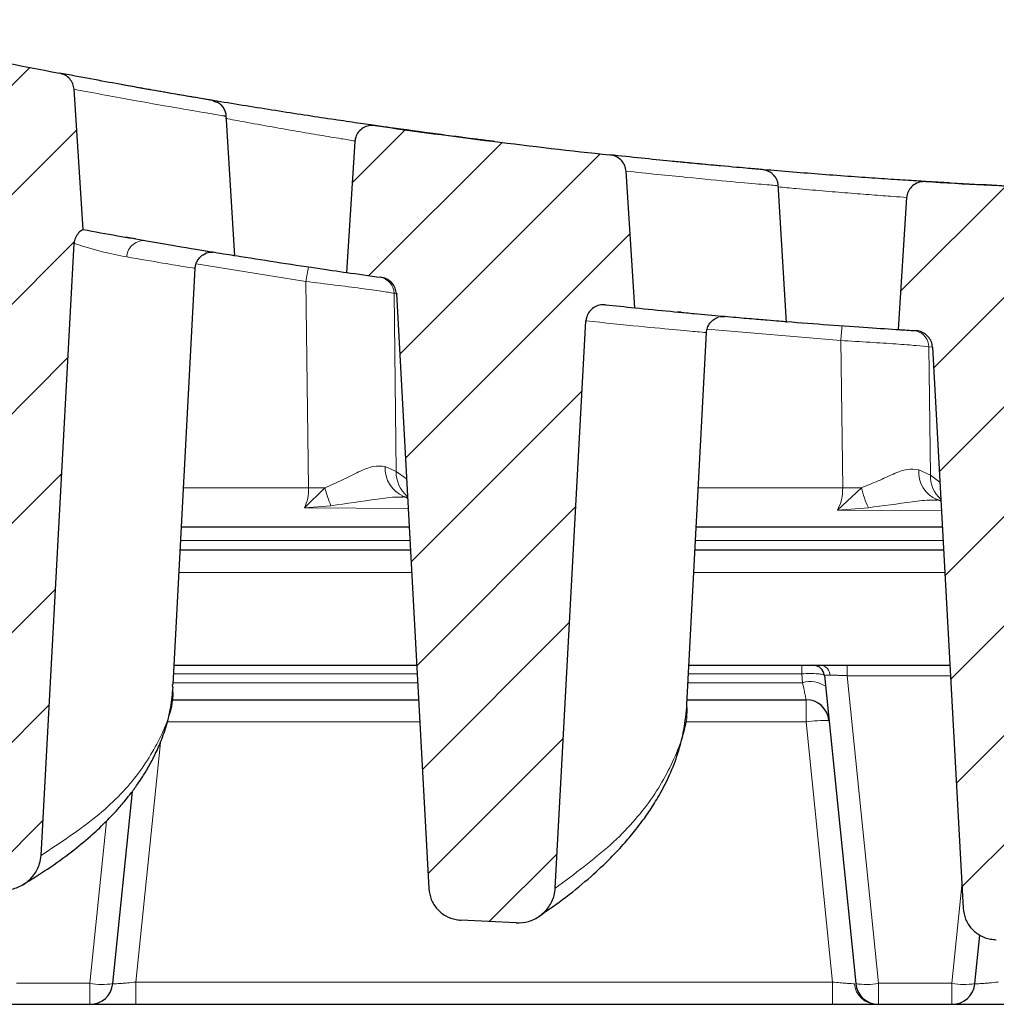
# Model space of a CAD drawing. Units: millimetres. Extents: x 0 to 420, y 0 to 297.
# Drawn here: x 282 to 296, y 226 to 240 of the extents above; entities that cross this region are included whole.
import ezdxf

# ---------------------------------------------------------------- set-up
doc = ezdxf.new("R2010")
doc.units = ezdxf.units.MM
doc.styles.add('SLDTEXTSTYLE0', font='TXT', dxfattribs={"width": 0.605})
doc.dimstyles.new('SLDDIMSTYLE0', dxfattribs={"dimtxt": 3.5, "dimasz": 3.5, "dimexe": 0, "dimexo": 0.0625, "dimgap": 0.875, "dimtad": 1, "dimlfac": 6, "dimrnd": 1e-09, "dimzin": 12, "dimdsep": 46, "dimtxsty": 'SLDTEXTSTYLE0', "dimsah": 1, "dimcen": 0.09, "dimadec": 0, "dimazin": 3, "dimtfac": 1, "dimtdec": 3, "dimtofl": 0, "dimtmove": 0, "dimatfit": 3, "dimfxl": 0, "dimfrac": 2, "dimtolj": 1, "dimtzin": 12, "dimarcsym": 0})
pattern_1 = [(45, (0, 0), (-0.79375, 0.79375), [])]

# ---------------------------------------------------------------- blocks, each defined once
blk = doc.blocks.new('_D_10')
at = {"color": 7, "linetype": 'Continuous', "lineweight": 18}
for p, q in [((267.737, 225.698), (267.737, 263.776)), ((334.57, 225.698), (334.57, 263.776)), ((267.737, 262.776), (334.57, 262.776))]:
    blk.add_line(p, q, dxfattribs=at)
for points in [[(267.737, 262.776), (271.237, 262.238), (271.237, 263.315)], [(334.57, 262.776), (331.07, 263.315), (331.07, 262.238)]]:
    blk.add_solid(points, dxfattribs=at)
at = {"color": 7, "linetype": 'Continuous', "lineweight": 18, "insert": (297.865, 267.288), "char_height": 3.5, "attachment_point": 1, "style": 'SLDTEXTSTYLE0'}
blk.add_mtext('401', dxfattribs=at)

msp = doc.modelspace()

# ---------------------------------------------------------------- hatches: boundary and pattern name
at = {"linetype": 'Continuous', "lineweight": 18}
h = msp.add_hatch(dxfattribs=at)
h.set_pattern_fill('DIN 201 Grauguss', scale=0.25, style=0, pattern_type=2)
h.set_pattern_definition(pattern_1)
edge = h.paths.add_edge_path(flags=0)
edge.add_spline(control_points=[(280.1113, 227.3826), (280.6172, 227.3395), (281.1232, 227.2978), (281.6294, 227.2577)], knot_values=[0.0307708, 0.0307708, 0.0307708, 0.0307708, 0.0399091, 0.0399091, 0.0399091, 0.0399091], weights=[1, 1, 1, 1], degree=3, periodic=0)
edge.add_spline(control_points=[(281.6294, 227.2577), (281.6894, 227.2529), (281.7511, 227.2587), (281.8092, 227.2742), (281.8674, 227.2897), (281.9236, 227.3153), (281.9736, 227.3489), (282.0244, 227.383), (282.0702, 227.4265), (282.1068, 227.4756), (282.1432, 227.5246), (282.1717, 227.5806), (282.1891, 227.6391), (282.2005, 227.6772), (282.2075, 227.717), (282.2097, 227.7567)], knot_values=[0, 0, 0, 0, 0.0010837, 0.0010837, 0.0010837, 0.0021659, 0.0021659, 0.0021659, 0.0032696, 0.0032696, 0.0032696, 0.0043686, 0.0043686, 0.0043686, 0.0050791, 0.0050791, 0.0050791, 0.0050791], weights=[1, 1, 1, 1, 1, 1, 1, 1, 1, 1, 1, 1, 1, 1, 1, 1], degree=3, periodic=0)
edge.add_spline(control_points=[(282.2097, 227.7567), (282.3698, 230.7145), (282.5299, 233.6723), (282.6899, 236.6302)], knot_values=[0.0007913, 0.0007913, 0.0007913, 0.0007913, 0.0541101, 0.0541101, 0.0541101, 0.0541101], weights=[1, 1, 1, 1], degree=3, periodic=0)
edge.add_spline(control_points=[(282.6899, 236.6302), (282.6904, 236.6384), (282.6912, 236.6466), (282.6925, 236.6547), (282.6968, 236.6817), (282.7058, 236.7084), (282.7188, 236.7325), (282.7319, 236.7566), (282.7494, 236.7788), (282.7697, 236.7972), (282.7849, 236.8109), (282.8019, 236.8229), (282.82, 236.8325)], knot_values=[0, 0, 0, 0, 0.0001478, 0.0001478, 0.0001478, 0.0006471, 0.0006471, 0.0006471, 0.0011473, 0.0011473, 0.0011473, 0.0015188, 0.0015188, 0.0015188, 0.0015188], weights=[1, 1, 1, 1, 1, 1, 1, 1, 1, 1, 1, 1, 1], degree=3, periodic=0)
edge.add_spline(control_points=[(282.82, 236.8325), (282.7767, 237.5103), (282.7333, 238.1881), (282.69, 238.866)], knot_values=[0.0000735, 0.0000735, 0.0000735, 0.0000735, 0.0122992, 0.0122992, 0.0122992, 0.0122992], weights=[1, 1, 1, 1], degree=3, periodic=0)
edge.add_spline(control_points=[(282.69, 238.866), (282.6882, 238.8935), (282.6815, 238.9212), (282.6706, 238.9466), (282.6597, 238.972), (282.6444, 238.9958), (282.6259, 239.0163), (282.6069, 239.0375), (282.5841, 239.0557), (282.5594, 239.0698), (282.5334, 239.0845), (282.5047, 239.095), (282.4754, 239.1006)], knot_values=[0, 0, 0, 0, 0.0004975, 0.0004975, 0.0004975, 0.000994, 0.000994, 0.000994, 0.0015057, 0.0015057, 0.0015057, 0.0020426, 0.0020426, 0.0020426, 0.0020426], weights=[1, 1, 1, 1, 1, 1, 1, 1, 1, 1, 1, 1, 1], degree=3, periodic=0)
edge.add_arc((301.1534, 337.3408), 100, 257.244803, 259.235056, ccw=False)
edge.add_spline(control_points=[(279.0748, 239.8086), (279.0455, 239.8151), (279.0146, 239.8169), (278.9847, 239.8135), (278.9548, 239.8101), (278.925, 239.8014), (278.8981, 239.7881), (278.8716, 239.7751), (278.8471, 239.7572), (278.8267, 239.7358), (278.8072, 239.7153), (278.791, 239.691), (278.7797, 239.6651), (278.7686, 239.6397), (278.7619, 239.612), (278.7602, 239.5844)], knot_values=[0, 0, 0, 0, 0.0005413, 0.0005413, 0.0005413, 0.0010833, 0.0010833, 0.0010833, 0.0016145, 0.0016145, 0.0016145, 0.0021243, 0.0021243, 0.0021243, 0.0026223, 0.0026223, 0.0026223, 0.0026223], weights=[1, 1, 1, 1, 1, 1, 1, 1, 1, 1, 1, 1, 1, 1, 1, 1], degree=3, periodic=0)
edge.add_spline(control_points=[(278.7602, 239.5844), (278.7199, 238.9515), (278.6796, 238.3186), (278.6393, 237.6857)], knot_values=[0.0000767, 0.0000767, 0.0000767, 0.0000767, 0.0114921, 0.0114921, 0.0114921, 0.0114921], weights=[1, 1, 1, 1], degree=3, periodic=0)
edge.add_arc((301.1534, 337.3408), 102.1667, 257.269446, 257.429711)
edge.add_spline(control_points=[(278.9181, 237.6231), (278.9463, 237.6168), (278.9739, 237.606), (278.9988, 237.5914), (279.0235, 237.5769), (279.0463, 237.5583), (279.0652, 237.5368), (279.0834, 237.516), (279.0986, 237.4921), (279.1093, 237.4667), (279.12, 237.4412), (279.1265, 237.4135), (279.128, 237.3859)], knot_values=[0, 0, 0, 0, 0.0005199, 0.0005199, 0.0005199, 0.0010362, 0.0010362, 0.0010362, 0.001533, 0.001533, 0.001533, 0.0020312, 0.0020312, 0.0020312, 0.0020312], weights=[1, 1, 1, 1, 1, 1, 1, 1, 1, 1, 1, 1, 1], degree=3, periodic=0)
edge.add_spline(control_points=[(279.128, 237.3859), (279.3043, 234.2026), (279.4805, 231.0193), (279.6565, 227.836)], knot_values=[0.0042425, 0.0042425, 0.0042425, 0.0042425, 0.0616294, 0.0616294, 0.0616294, 0.0616294], weights=[1, 1, 1, 1], degree=3, periodic=0)
edge.add_spline(control_points=[(279.6565, 227.836), (279.6595, 227.7831), (279.6714, 227.73), (279.6916, 227.6811), (279.7119, 227.6322), (279.7409, 227.5861), (279.7762, 227.5466), (279.8114, 227.5073), (279.8537, 227.4734), (279.8997, 227.4474), (279.9471, 227.4206), (279.9995, 227.4014), (280.053, 227.3909), (280.0722, 227.3871), (280.0917, 227.3843), (280.1113, 227.3826)], knot_values=[0, 0, 0, 0, 0.0009527, 0.0009527, 0.0009527, 0.0019059, 0.0019059, 0.0019059, 0.0028559, 0.0028559, 0.0028559, 0.0038356, 0.0038356, 0.0038356, 0.0041848, 0.0041848, 0.0041848, 0.0041848], weights=[1, 1, 1, 1, 1, 1, 1, 1, 1, 1, 1, 1, 1, 1, 1, 1], degree=3, periodic=0)
h = msp.add_hatch(dxfattribs=at)
h.set_pattern_fill('DIN 201 Grauguss', scale=0.25, style=0, pattern_type=2)
h.set_pattern_definition(pattern_1)
edge = h.paths.add_edge_path(flags=0)
edge.add_spline(control_points=[(288.2994, 226.8188), (288.5661, 226.8049), (288.8328, 226.7914), (289.0995, 226.7783)], knot_values=[0.0800156, 0.0800156, 0.0800156, 0.0800156, 0.0848216, 0.0848216, 0.0848216, 0.0848216], weights=[1, 1, 1, 1], degree=3, periodic=0)
edge.add_spline(control_points=[(289.0995, 226.7783), (289.1597, 226.7753), (289.2213, 226.783), (289.279, 226.8003), (289.3368, 226.8176), (289.3923, 226.8449), (289.4413, 226.88), (289.4914, 226.9158), (289.5361, 226.9607), (289.5715, 227.0112), (289.6068, 227.0615), (289.6338, 227.1187), (289.6497, 227.1781), (289.6588, 227.2121), (289.6645, 227.2473), (289.6664, 227.2825)], knot_values=[0, 0, 0, 0, 0.0010857, 0.0010857, 0.0010857, 0.0021697, 0.0021697, 0.0021697, 0.0032786, 0.0032786, 0.0032786, 0.0043854, 0.0043854, 0.0043854, 0.0050137, 0.0050137, 0.0050137, 0.0050137], weights=[1, 1, 1, 1, 1, 1, 1, 1, 1, 1, 1, 1, 1, 1, 1, 1], degree=3, periodic=0)
edge.add_spline(control_points=[(289.6664, 227.2825), (289.8147, 230.0244), (289.9631, 232.7663), (290.1114, 235.5083)], knot_values=[0.0007158, 0.0007158, 0.0007158, 0.0007158, 0.0501427, 0.0501427, 0.0501427, 0.0501427], weights=[1, 1, 1, 1], degree=3, periodic=0)
edge.add_spline(control_points=[(290.1114, 235.5083), (290.1125, 235.5282), (290.116, 235.5481), (290.122, 235.5672), (290.1304, 235.5942), (290.1437, 235.62), (290.1608, 235.6425), (290.1784, 235.6658), (290.2005, 235.6861), (290.225, 235.7019), (290.2498, 235.718), (290.2779, 235.7298), (290.3067, 235.7366), (290.3355, 235.7434), (290.3658, 235.7452), (290.3952, 235.7421)], knot_values=[0, 0, 0, 0, 0.0003594, 0.0003594, 0.0003594, 0.0008719, 0.0008719, 0.0008719, 0.0014006, 0.0014006, 0.0014006, 0.0019373, 0.0019373, 0.0019373, 0.0024735, 0.0024735, 0.0024735, 0.0024735], weights=[1, 1, 1, 1, 1, 1, 1, 1, 1, 1, 1, 1, 1, 1, 1, 1], degree=3, periodic=0)
edge.add_arc((301.1534, 337.3408), 102.1667, 263.955535, 264.195029)
edge.add_spline(control_points=[(290.82, 235.698), (290.7778, 236.3582), (290.7355, 237.0184), (290.6933, 237.6786)], knot_values=[0.0000716, 0.0000716, 0.0000716, 0.0000716, 0.0119789, 0.0119789, 0.0119789, 0.0119789], weights=[1, 1, 1, 1], degree=3, periodic=0)
edge.add_spline(control_points=[(290.6933, 237.6786), (290.6915, 237.7059), (290.6849, 237.7333), (290.6741, 237.7585), (290.6633, 237.7837), (290.6481, 237.8074), (290.6298, 237.8277), (290.611, 237.8486), (290.5884, 237.8667), (290.5639, 237.8805), (290.5384, 237.895), (290.51, 237.9054), (290.4812, 237.911), (290.4737, 237.9124), (290.4663, 237.9135), (290.4587, 237.9143)], knot_values=[0, 0, 0, 0, 0.0004935, 0.0004935, 0.0004935, 0.0009862, 0.0009862, 0.0009862, 0.0014922, 0.0014922, 0.0014922, 0.0020212, 0.0020212, 0.0020212, 0.0021555, 0.0021555, 0.0021555, 0.0021555], weights=[1, 1, 1, 1, 1, 1, 1, 1, 1, 1, 1, 1, 1, 1, 1, 1], degree=3, periodic=0)
edge.add_arc((301.1534, 337.3408), 100, 261.89514, 263.860673, ccw=False)
edge.add_spline(control_points=[(287.0549, 238.3396), (287.0252, 238.3438), (286.9943, 238.343), (286.9649, 238.3372), (286.9354, 238.3314), (286.9065, 238.3204), (286.8807, 238.305), (286.8554, 238.2899), (286.8325, 238.2701), (286.8139, 238.2472), (286.7961, 238.2252), (286.7819, 238.1997), (286.7727, 238.1729), (286.7658, 238.1527), (286.7616, 238.1314), (286.7602, 238.1101)], knot_values=[0, 0, 0, 0, 0.0005402, 0.0005402, 0.0005402, 0.0010811, 0.0010811, 0.0010811, 0.0016115, 0.0016115, 0.0016115, 0.0021212, 0.0021212, 0.0021212, 0.002503, 0.002503, 0.002503, 0.002503], weights=[1, 1, 1, 1, 1, 1, 1, 1, 1, 1, 1, 1, 1, 1, 1, 1], degree=3, periodic=0)
edge.add_spline(control_points=[(286.7602, 238.1101), (286.7199, 237.4769), (286.6796, 236.8436), (286.6393, 236.2103)], knot_values=[0.0000707, 0.0000707, 0.0000707, 0.0000707, 0.0114925, 0.0114925, 0.0114925, 0.0114925], weights=[1, 1, 1, 1], degree=3, periodic=0)
edge.add_arc((301.1534, 337.3408), 102.1667, 261.832762, 262.114383)
edge.add_spline(control_points=[(287.1365, 236.1402), (287.1418, 236.1395), (287.147, 236.1386), (287.1522, 236.1376), (287.181, 236.1319), (287.2092, 236.1213), (287.2346, 236.1066), (287.2591, 236.0925), (287.2815, 236.0743), (287.3002, 236.0531), (287.3184, 236.0325), (287.3334, 236.0087), (287.344, 235.9833), (287.3546, 235.9579), (287.361, 235.9303), (287.3625, 235.9028)], knot_values=[0, 0, 0, 0, 0.0000953, 0.0000953, 0.0000953, 0.0006304, 0.0006304, 0.0006304, 0.0011443, 0.0011443, 0.0011443, 0.0016454, 0.0016454, 0.0016454, 0.0021473, 0.0021473, 0.0021473, 0.0021473], weights=[1, 1, 1, 1, 1, 1, 1, 1, 1, 1, 1, 1, 1, 1, 1, 1], degree=3, periodic=0)
edge.add_spline(control_points=[(287.3625, 235.9028), (287.5195, 233.0269), (287.6764, 230.151), (287.8333, 227.275)], knot_values=[0.0039547, 0.0039547, 0.0039547, 0.0039547, 0.0557981, 0.0557981, 0.0557981, 0.0557981], weights=[1, 1, 1, 1], degree=3, periodic=0)
edge.add_spline(control_points=[(287.8333, 227.275), (287.8362, 227.2214), (287.8482, 227.1674), (287.8687, 227.1177), (287.8891, 227.0679), (287.9185, 227.021), (287.9544, 226.9809), (287.9899, 226.9414), (288.0327, 226.9074), (288.0792, 226.8815), (288.1263, 226.8553), (288.1784, 226.8367), (288.2315, 226.8269), (288.2539, 226.8227), (288.2766, 226.82), (288.2994, 226.8188)], knot_values=[0, 0, 0, 0, 0.0009678, 0.0009678, 0.0009678, 0.0019366, 0.0019366, 0.0019366, 0.0028934, 0.0028934, 0.0028934, 0.0038636, 0.0038636, 0.0038636, 0.0042693, 0.0042693, 0.0042693, 0.0042693], weights=[1, 1, 1, 1, 1, 1, 1, 1, 1, 1, 1, 1, 1, 1, 1, 1], degree=3, periodic=0)
h = msp.add_hatch(dxfattribs=at)
h.set_pattern_fill('DIN 201 Grauguss', scale=0.25, style=0, pattern_type=2)
h.set_pattern_definition(pattern_1)
edge = h.paths.add_edge_path(flags=0)
edge.add_spline(control_points=[(296.0615, 226.5354), (296.4957, 226.5264), (296.93, 226.5186), (297.3642, 226.5119)], knot_values=[0.1266005, 0.1266005, 0.1266005, 0.1266005, 0.1344144, 0.1344144, 0.1344144, 0.1344144], weights=[1, 1, 1, 1], degree=3, periodic=0)
edge.add_spline(control_points=[(297.3642, 226.5119), (297.4247, 226.511), (297.4862, 226.5208), (297.5436, 226.5401), (297.6009, 226.5593), (297.6556, 226.5886), (297.7036, 226.6254), (297.7527, 226.663), (297.7961, 226.7096), (297.83, 226.7615), (297.8638, 226.8132), (297.889, 226.8717), (297.903, 226.9318), (297.9097, 226.9608), (297.914, 226.9904), (297.9156, 227.0201)], knot_values=[0, 0, 0, 0, 0.0010893, 0.0010893, 0.0010893, 0.0021767, 0.0021767, 0.0021767, 0.0032912, 0.0032912, 0.0032912, 0.0044042, 0.0044042, 0.0044042, 0.0049329, 0.0049329, 0.0049329, 0.0049329], weights=[1, 1, 1, 1, 1, 1, 1, 1, 1, 1, 1, 1, 1, 1, 1, 1], degree=3, periodic=0)
edge.add_spline(control_points=[(297.9156, 227.0201), (298.0589, 229.6698), (298.2023, 232.3196), (298.3455, 234.9693)], knot_values=[0.0006396, 0.0006396, 0.0006396, 0.0006396, 0.0484051, 0.0484051, 0.0484051, 0.0484051], weights=[1, 1, 1, 1], degree=3, periodic=0)
edge.add_spline(control_points=[(298.3455, 234.9693), (298.3463, 234.9828), (298.3481, 234.9963), (298.3511, 235.0095), (298.3573, 235.0371), (298.3686, 235.0639), (298.3838, 235.0877), (298.3994, 235.1123), (298.4198, 235.1343), (298.4429, 235.1521), (298.4664, 235.17), (298.4934, 235.1841), (298.5215, 235.1932), (298.5497, 235.2022), (298.5798, 235.2065), (298.6093, 235.2058)], knot_values=[0, 0, 0, 0, 0.0002433, 0.0002433, 0.0002433, 0.0007578, 0.0007578, 0.0007578, 0.0012886, 0.0012886, 0.0012886, 0.0018273, 0.0018273, 0.0018273, 0.0023656, 0.0023656, 0.0023656, 0.0023656], weights=[1, 1, 1, 1, 1, 1, 1, 1, 1, 1, 1, 1, 1, 1, 1, 1], degree=3, periodic=0)
edge.add_arc((301.1534, 337.3408), 102.1667, 268.573114, 268.691297)
edge.add_spline(control_points=[(298.82, 235.2008), (298.7786, 235.8479), (298.7372, 236.4951), (298.6957, 237.1423)], knot_values=[0.0000701, 0.0000701, 0.0000701, 0.0000701, 0.0117432, 0.0117432, 0.0117432, 0.0117432], weights=[1, 1, 1, 1], degree=3, periodic=0)
edge.add_spline(control_points=[(298.6957, 237.1423), (298.694, 237.1695), (298.6874, 237.1967), (298.6767, 237.2218), (298.666, 237.2468), (298.6509, 237.2703), (298.6327, 237.2905), (298.614, 237.3112), (298.5917, 237.329), (298.5674, 237.3427), (298.5421, 237.357), (298.5141, 237.3672), (298.4855, 237.3727), (298.471, 237.3755), (298.4561, 237.3772), (298.4412, 237.3776)], knot_values=[0, 0, 0, 0, 0.0004902, 0.0004902, 0.0004902, 0.0009796, 0.0009796, 0.0009796, 0.0014805, 0.0014805, 0.0014805, 0.0020038, 0.0020038, 0.0020038, 0.0022685, 0.0022685, 0.0022685, 0.0022685], weights=[1, 1, 1, 1, 1, 1, 1, 1, 1, 1, 1, 1, 1, 1, 1, 1], degree=3, periodic=0)
edge.add_arc((301.1534, 337.3408), 100, 266.492637, 268.445851, ccw=False)
edge.add_spline(control_points=[(295.0357, 237.5281), (295.0058, 237.5299), (294.9751, 237.5266), (294.9463, 237.5185), (294.9174, 237.5104), (294.8895, 237.4971), (294.8651, 237.4797), (294.8411, 237.4626), (294.8198, 237.441), (294.8032, 237.4168), (294.7872, 237.3934), (294.7751, 237.3669), (294.7681, 237.3395), (294.7643, 237.3249), (294.762, 237.31), (294.761, 237.295)], knot_values=[0, 0, 0, 0, 0.0005397, 0.0005397, 0.0005397, 0.00108, 0.00108, 0.00108, 0.0016099, 0.0016099, 0.0016099, 0.0021195, 0.0021195, 0.0021195, 0.0023868, 0.0023868, 0.0023868, 0.0023868], weights=[1, 1, 1, 1, 1, 1, 1, 1, 1, 1, 1, 1, 1, 1, 1, 1], degree=3, periodic=0)
edge.add_spline(control_points=[(294.761, 237.295), (294.7204, 236.6573), (294.6799, 236.0197), (294.6393, 235.382)], knot_values=[0.0000974, 0.0000974, 0.0000974, 0.0000974, 0.0115983, 0.0115983, 0.0115983, 0.0115983], weights=[1, 1, 1, 1], degree=3, periodic=0)
edge.add_arc((301.1534, 337.3408), 102.1667, 266.344369, 266.486299)
edge.add_spline(control_points=[(294.8919, 235.3662), (294.9041, 235.3654), (294.9162, 235.3638), (294.9282, 235.3615), (294.9567, 235.3558), (294.9847, 235.3453), (295.0099, 235.3308), (295.0341, 235.3169), (295.0563, 235.2988), (295.0749, 235.2779), (295.093, 235.2574), (295.1079, 235.2337), (295.1184, 235.2084), (295.129, 235.1832), (295.1353, 235.1558), (295.1368, 235.1285)], knot_values=[0, 0, 0, 0, 0.0002198, 0.0002198, 0.0002198, 0.0007488, 0.0007488, 0.0007488, 0.0012571, 0.0012571, 0.0012571, 0.0017543, 0.0017543, 0.0017543, 0.0022522, 0.0022522, 0.0022522, 0.0022522], weights=[1, 1, 1, 1, 1, 1, 1, 1, 1, 1, 1, 1, 1, 1, 1, 1], degree=3, periodic=0)
edge.add_spline(control_points=[(295.1368, 235.1285), (295.2848, 232.4161), (295.4329, 229.7038), (295.5809, 226.9914)], knot_values=[0.0033816, 0.0033816, 0.0033816, 0.0033816, 0.0522765, 0.0522765, 0.0522765, 0.0522765], weights=[1, 1, 1, 1], degree=3, periodic=0)
edge.add_spline(control_points=[(295.5809, 226.9914), (295.5838, 226.9377), (295.5958, 226.8837), (295.6162, 226.8339), (295.6367, 226.784), (295.6661, 226.7371), (295.7021, 226.697), (295.7376, 226.6575), (295.7803, 226.6236), (295.8267, 226.5979), (295.8736, 226.5719), (295.9255, 226.5536), (295.9783, 226.5439), (296.0057, 226.5388), (296.0336, 226.536), (296.0615, 226.5354)], knot_values=[0, 0, 0, 0, 0.0009688, 0.0009688, 0.0009688, 0.0019388, 0.0019388, 0.0019388, 0.0028936, 0.0028936, 0.0028936, 0.0038585, 0.0038585, 0.0038585, 0.004355, 0.004355, 0.004355, 0.004355], weights=[1, 1, 1, 1, 1, 1, 1, 1, 1, 1, 1, 1, 1, 1, 1, 1], degree=3, periodic=0)

# ---------------------------------------------------------------- linework, layer by layer
at = {"color": 7, "linetype": 'Continuous', "lineweight": 25}
for p, q in [((282.82, 236.8325), (282.69, 238.866)), ((284.7437, 238.6894), (284.6703, 238.7082)), ((284.78, 238.6704), (284.7179, 238.6894)), ((284.8765, 238.4776), (284.8776, 238.4774)), ((285.0203, 236.4438), (284.8946, 238.4996)), ((286.7602, 238.1101), (286.6393, 236.2103)), ((290.82, 235.698), (290.6933, 237.6786)), ((292.8795, 237.469), (292.8804, 237.469)), ((293.0203, 235.4865), (292.8978, 237.4897)), ((294.761, 237.295), (294.6393, 235.382)), ((283.4393, 236.7215), (283.4896, 236.7127)), ((283.4896, 236.7127), (283.4427, 236.7209)), ((283.5807, 236.6969), (283.4896, 236.7127)), ((282.2097, 227.7567), (282.6899, 236.6302)), ((284.128, 230.2351), (284.4443, 236.2705)), ((287.3625, 235.9028), (287.8333, 227.275)), ((291.4896, 235.6322), (291.4438, 235.6366)), ((292.0535, 235.5682), (292.111, 235.5725)), ((292.111, 235.5725), (292.1266, 235.5737)), ((289.6664, 227.2825), (290.1114, 235.5083)), ((291.5763, 229.9473), (291.8588, 235.3375)), ((295.1368, 235.1285), (295.5809, 226.9914)), ((287.4718, 232.9623), (287.5239, 232.9443)), ((295.2055, 232.9159), (295.2585, 232.8976)), ((287.5474, 232.5148), (284.2474, 232.5148)), ((295.2794, 232.5148), (291.7109, 232.5148)), ((287.5655, 232.1815), (284.23, 232.1815)), ((295.2976, 232.1815), (291.6934, 232.1815)), ((284.1426, 230.5148), (287.6565, 230.5148)), ((291.6061, 230.5148), (295.3886, 230.5148)), ((293.5686, 230.365), (294.0229, 225.8978)), ((284.1204, 230.199), (284.1177, 230.2356)), ((284.1034, 230.0148), (287.6838, 230.0148)), ((291.5799, 230.0148), (293.3031, 230.0148)), ((291.5735, 229.9419), (291.573, 229.9475)), ((283.2505, 225.8978), (283.534, 228.6855)), ((289.0995, 226.7783), (288.2994, 226.8188)), ((295.7505, 225.8978), (295.8221, 226.6016)), ((272.3201, 225.5982), (329.9867, 225.5982))]:
    msp.add_line(p, q, dxfattribs=at)
at = {"color": 8, "linetype": 'Continuous', "lineweight": 18}
for p, q in [((286.0508, 236.0786), (284.4584, 236.3362)), ((286.0889, 233.0887), (286.0508, 236.0786)), ((287.3774, 235.901), (287.3288, 235.9075)), ((287.3288, 235.9075), (287.3594, 233.3232)), ((293.8071, 235.2227), (291.8691, 235.3897)), ((294.8917, 235.3639), (294.8594, 235.3682)), ((293.834, 233.0887), (293.8071, 235.2227)), ((295.1367, 235.1287), (295.0834, 235.1317)), ((295.0834, 235.1317), (295.1052, 233.2708)), ((287.3594, 233.3232), (287.202, 233.3964)), ((287.3594, 233.3232), (287.5091, 233.2155)), ((295.1052, 233.2708), (294.9377, 233.3499)), ((295.1052, 233.2708), (295.2437, 233.1685)), ((284.2775, 233.0887), (286.0889, 233.0887)), ((286.3255, 233.0886), (286.0297, 232.7949)), ((291.741, 233.0887), (293.834, 233.0887)), ((294.1048, 233.0881), (293.7576, 232.7629)), ((286.0297, 232.7949), (286.4137, 232.8263)), ((287.5325, 232.7877), (286.0297, 232.7949)), ((293.7576, 232.7629), (294.206, 232.7985)), ((295.266, 232.7602), (293.7576, 232.7629)), ((284.2373, 232.322), (287.5579, 232.322)), ((291.7008, 232.322), (295.2899, 232.322)), ((287.5831, 231.8598), (284.2131, 231.8598)), ((295.3152, 231.8598), (291.6766, 231.8598)), ((293.2397, 230.5148), (293.2397, 230.3913)), ((293.901, 230.3627), (293.901, 230.5148)), ((287.6632, 230.3913), (284.1362, 230.3913)), ((293.2397, 230.3913), (291.5996, 230.3913)), ((293.2528, 230.2619), (293.2397, 230.3913)), ((295.3969, 230.3627), (293.901, 230.3627)), ((293.901, 230.3627), (294.3546, 225.9025)), ((287.6703, 230.2619), (284.1294, 230.2619)), ((293.2528, 230.2619), (291.5928, 230.2619)), ((293.3031, 230.0148), (293.3031, 229.6931)), ((287.7013, 229.6931), (284.0392, 229.6931)), ((293.3031, 229.6931), (291.5453, 229.6931)), ((293.6868, 225.9199), (293.3031, 229.6931)), ((283.9398, 229.3925), (283.5866, 225.9199)), ((282.9189, 225.9025), (283.1582, 228.2556)), ((295.4189, 225.9025), (295.563, 227.3192)), ((282.9189, 225.9025), (281.8546, 225.9025)), ((282.9189, 225.5982), (282.9189, 225.9025)), ((283.5866, 225.5982), (283.5866, 225.9199)), ((293.6868, 225.9199), (283.5866, 225.9199)), ((293.6868, 225.5982), (293.6868, 225.9199)), ((295.4189, 225.9025), (294.3546, 225.9025)), ((294.3546, 225.9025), (294.3546, 225.5982)), ((295.4189, 225.5982), (295.4189, 225.9025))]:
    msp.add_line(p, q, dxfattribs=at)
at = {"color": 7, "linetype": 'Continuous', "lineweight": 25}
for centre, radius, start, end in [((301.1534, 337.3408), 100, 257.244803, 259.235056), ((301.1534, 337.3408), 100, 261.89514, 263.860674), ((301.1534, 337.3408), 100, 266.492637, 268.445852), ((301.1534, 337.3408), 102.1667, 261.832762, 262.114383), ((301.1534, 337.3408), 102.1667, 263.955535, 264.195029), ((301.1534, 337.3408), 102.1667, 266.344369, 266.486299), ((293.4028, 230.3482), 0.1667, 5.80673, 90), ((293.3031, 229.6815), 0.3333, 5.80673, 90), ((282.9189, 225.9315), 0.3333, 270, 354.19327), ((294.3546, 225.9315), 0.3333, 185.80673, 270), ((295.4189, 225.9315), 0.3333, 270, 354.19327)]:
    msp.add_arc(centre, radius, start, end, dxfattribs=at)
at = {"color": 8, "linetype": 'Continuous', "lineweight": 18}
for centre, radius, start, end in [((283.7014, 236.4237), 0.2484, 80.78957, 177.251), ((288.5006, 235.763), 2.47, 167.65485, 172.65871), ((287.0863, 235.9024), 0.2425, 1.20635, 81.14447), ((298.8578, 234.9086), 5.0605, 174.00351, 176.44149), ((294.8381, 235.1247), 0.2453, 1.64944, 73.99634), ((287.6304, 233.3617), 0.4298, 175.36821, 248.32324), ((287.8239, 233.3152), 0.4646, 179.01165, 229.19581), ((295.3631, 233.3128), 0.427, 175.01659, 248.3126), ((295.5688, 233.2621), 0.4637, 178.92538, 227.58372), ((286.203, 223.6459), 9.4435, 89.25662, 90.69224), ((288.1367, 233.5514), 1.8693, 194.33223, 202.82229), ((293.9484, 223.6881), 9.4013, 89.04671, 90.69698), ((295.6549, 233.4674), 1.5959, 193.74903, 204.78101), ((293.5037, 230.3717), 0.1445, 359.47874, 82.34282), ((293.3645, 229.894), 0.3845, 55.10434, 106.88732), ((293.628, 227.3164), 2.3989, 89.83885, 97.78345), ((283.0983, 226.8607), 0.9748, 259.39869, 278.98686), ((294.3266, 225.9204), 0.3224, 184.37116, 268.58312), ((294.1752, 226.8607), 0.9748, 261.01314, 280.60131), ((295.5983, 226.8607), 0.9748, 259.39869, 278.98686)]:
    msp.add_arc(centre, radius, start, end, dxfattribs=at)
at = {"color": 7, "linetype": 'Continuous', "lineweight": 25}
for points, knots in [([(284.6633, 238.7098), (284.663, 238.7098), (284.6602, 238.7103), (284.4683, 238.7423), (284.0403, 238.8156), (283.3914, 238.9293), (282.7806, 239.0435), (282.4754, 239.1006)], [0, 0, 0, 0, 0.0230552, 0.2679609, 0.5116566, 0.7559597, 1, 1, 1, 1]), ([(282.69, 238.866), (282.6854, 238.8935), (282.6762, 238.9486), (282.6284, 239.0197), (282.5609, 239.0759), (282.5043, 239.0922), (282.4754, 239.1006)], [0, 0, 0, 0, 0.2434428, 0.4865993, 0.7372077, 1, 1, 1, 1]), ([(283.9988, 238.8232), (283.9958, 238.8237), (283.87, 238.8454), (283.6694, 238.8811), (283.4625, 238.918), (283.3916, 238.9308), (283.38, 238.933)], [0, 0, 0, 0, 0.0111694, 0.4623602, 0.9121324, 1, 1, 1, 1]), ([(287.4264, 238.2874), (287.3825, 238.2935), (287.2951, 238.3056), (287.0645, 238.3381), (286.7725, 238.3801), (286.4227, 238.4315), (286.031, 238.4905), (285.6124, 238.5555), (285.1816, 238.6242), (284.7574, 238.6938), (284.372, 238.7586), (284.1533, 238.7965), (284.0543, 238.8136)], [0, 0, 0, 0, 0.1023249, 0.2038116, 0.3057133, 0.4074861, 0.5090614, 0.6110468, 0.7124639, 0.8144934, 0.9160137, 1, 1, 1, 1]), ([(284.8967, 238.4743), (284.8941, 238.4943), (284.8887, 238.5354), (284.861, 238.5932), (284.8201, 238.6445), (284.7834, 238.6678), (284.7651, 238.6794)], [0, 0, 0, 0, 0.2395483, 0.4905786, 0.7465669, 1, 1, 1, 1]), ([(287.0549, 238.3396), (287.0246, 238.3409), (286.9641, 238.3436), (286.8784, 238.3095), (286.811, 238.2514), (286.7703, 238.1808), (286.7633, 238.1314), (286.7602, 238.1101)], [0, 0, 0, 0, 0.2157008, 0.4315399, 0.6431397, 0.8465916, 1, 1, 1, 1]), ([(288.7857, 238.1087), (288.7226, 238.1165), (288.5597, 238.1368), (288.1172, 238.1933), (287.6567, 238.256), (287.4264, 238.2874)], [0, 0, 0, 0, 0.24067902, 0.62028984, 1, 1, 1, 1]), ([(292.6372, 237.7041), (292.583, 237.7087), (292.472, 237.7181), (292.0224, 237.7582), (291.3796, 237.8181), (290.7656, 237.8822), (290.4587, 237.9143)], [0, 0, 0, 0, 0.2418057, 0.4947221, 0.7475113, 1, 1, 1, 1]), ([(290.6933, 237.6786), (290.6888, 237.7059), (290.6797, 237.7605), (290.6323, 237.8314), (290.5653, 237.8851), (290.5029, 237.9084), (290.4662, 237.9133), (290.4587, 237.9143)], [0, 0, 0, 0, 0.2286883, 0.4571416, 0.6918034, 0.9369992, 1, 1, 1, 1]), ([(292.0609, 237.7551), (292.0292, 237.758), (291.8732, 237.7721), (291.6463, 237.7937), (291.445, 237.8131), (291.377, 237.8198), (291.3682, 237.8207)], [0, 0, 0, 0, 0.1062765, 0.5228417, 0.9377288, 1, 1, 1, 1]), ([(295.4073, 237.506), (295.3637, 237.5085), (295.2768, 237.5136), (295.0474, 237.5273), (294.7564, 237.5454), (294.4069, 237.5684), (294.0146, 237.5956), (293.5943, 237.6266), (293.1626, 237.6603), (292.7507, 237.6941), (292.5012, 237.7159), (292.3849, 237.726)], [0, 0, 0, 0, 0.1132577, 0.2255786, 0.3383864, 0.45105, 0.5634984, 0.6764097, 0.7886734, 0.9015893, 1, 1, 1, 1]), ([(292.8997, 237.4673), (292.8994, 237.4716), (292.8987, 237.4806), (292.896, 237.4991), (292.8908, 237.5217), (292.8824, 237.5457), (292.8665, 237.5797), (292.841, 237.615), (292.8006, 237.6528), (292.7504, 237.6806), (292.6929, 237.698), (292.6566, 237.7019), (292.6367, 237.7041)], [0, 0, 0, 0, 0.0067283, 0.0139994, 0.0315892, 0.0547856, 0.0844225, 0.1643415, 0.2728706, 0.4628927, 0.705188, 1, 1, 1, 1]), ([(295.0357, 237.528), (295.0055, 237.527), (294.945, 237.5248), (294.8624, 237.4839), (294.7998, 237.4207), (294.768, 237.353), (294.7628, 237.3099), (294.761, 237.295)], [0, 0, 0, 0, 0.2259001, 0.4519432, 0.6736109, 0.8868696, 1, 1, 1, 1]), ([(296.9254, 237.4302), (296.9136, 237.4307), (296.8546, 237.4332), (296.5782, 237.4453), (296.1044, 237.4675), (295.6397, 237.4932), (295.4073, 237.506)], [0, 0, 0, 0, 0.0764332, 0.3845841, 0.6922129, 1, 1, 1, 1]), ([(282.82, 236.8325), (282.8026, 236.8215), (282.7618, 236.7959), (282.715, 236.7346), (282.6937, 236.6739), (282.6906, 236.6384), (282.6899, 236.6302)], [0, 0, 0, 0, 0.24543985, 0.57387307, 0.90169082, 1, 1, 1, 1]), ([(282.82, 236.8325), (282.9907, 236.8016), (283.3281, 236.7406), (283.6046, 236.6926), (283.7411, 236.6688)], [0, 0, 0, 0, 0.5059901, 1, 1, 1, 1]), ([(283.7411, 236.6688), (283.9719, 236.6294), (284.4335, 236.5506), (284.7963, 236.492), (284.9846, 236.4616), (285.0054, 236.4583), (285.0153, 236.4567)], [0, 0, 0, 0, 0.3029954, 0.6059915, 0.8119001, 1, 1, 1, 1]), ([(284.4443, 236.2685), (284.4451, 236.2783), (284.4469, 236.2988), (284.4572, 236.3405), (284.4802, 236.39), (284.5182, 236.4365), (284.5843, 236.4873), (284.6583, 236.5073), (284.6895, 236.5045), (284.7048, 236.5031)], [0, 0, 0, 0, 0.0314314, 0.0652398, 0.1442049, 0.2435971, 0.3666702, 0.6907548, 1, 1, 1, 1]), ([(284.5908, 236.5256), (284.669, 236.5128), (284.7473, 236.5), (284.7295, 236.5029), (284.7295, 236.5029)], [0, 0, 0, 0, 0.999898, 1, 1, 1, 1]), ([(285.0323, 236.4542), (285.2253, 236.4236), (285.6265, 236.3601), (286.2106, 236.2723), (286.507, 236.2295), (286.6525, 236.2085)], [0, 0, 0, 0, 0.3204549, 0.6662828, 1, 1, 1, 1]), ([(287.3625, 235.9028), (287.3582, 235.9303), (287.3496, 235.9851), (287.3028, 236.0567), (287.2361, 236.1112), (287.176, 236.134), (287.1418, 236.1394), (287.1365, 236.1402)], [0, 0, 0, 0, 0.2335188, 0.4668112, 0.70606, 0.9550548, 1, 1, 1, 1]), ([(290.3952, 235.7421), (290.3654, 235.7424), (290.3057, 235.7429), (290.2224, 235.7061), (290.1576, 235.6464), (290.1201, 235.5762), (290.1139, 235.5281), (290.1114, 235.5082)], [0, 0, 0, 0, 0.2166146, 0.4333374, 0.6467718, 0.8537432, 1, 1, 1, 1]), ([(290.82, 235.698), (290.9966, 235.6804), (291.3498, 235.645), (291.7949, 235.6034), (292.1767, 235.569), (292.4973, 235.5414), (292.751, 235.5201), (292.924, 235.5061), (293.0116, 235.499), (293.0096, 235.4992), (293.009, 235.4993)], [0, 0, 0, 0, 0.1277684, 0.2555368, 0.3840468, 0.512557, 0.6523545, 0.7921521, 0.9329158, 1, 1, 1, 1]), ([(291.4398, 235.6369), (291.4682, 235.6341), (291.5065, 235.6304), (291.6705, 235.6153), (291.713, 235.6113)], [0, 0, 0, 0, 0.7407842, 1, 1, 1, 1]), ([(291.8588, 235.3374), (291.862, 235.361), (291.8687, 235.41), (291.9062, 235.4773), (291.9624, 235.5336), (292.0112, 235.5535), (292.0354, 235.5634)], [0, 0, 0, 0, 0.23311578, 0.48465236, 0.74441276, 1, 1, 1, 1]), ([(293.0196, 235.4984), (293.2235, 235.4825), (293.6339, 235.4504), (294.2238, 235.4089), (294.516, 235.39), (294.6604, 235.3807)], [0, 0, 0, 0, 0.3331944, 0.6705592, 1, 1, 1, 1]), ([(295.1368, 235.1285), (295.1325, 235.1557), (295.124, 235.2103), (295.0775, 235.2814), (295.0113, 235.3353), (294.9451, 235.3607), (294.904, 235.3649), (294.8919, 235.3662)], [0, 0, 0, 0, 0.2207625, 0.4413407, 0.666864, 0.9014411, 1, 1, 1, 1]), ([(287.4395, 232.9568), (287.4512, 232.9582), (287.4705, 232.9604), (287.4704, 232.9613), (287.4704, 232.9617)], [0, 0, 0, 0, 0.6068922, 1, 1, 1, 1]), ([(295.1734, 232.9118), (295.1851, 232.9128), (295.2043, 232.9144), (295.2041, 232.9152), (295.2041, 232.9154)], [0, 0, 0, 0, 0.6059788, 1, 1, 1, 1]), ([(281.9463, 227.3345), (282.0686, 227.409), (282.3219, 227.5635), (282.6433, 227.7991), (282.9171, 228.0245), (283.1282, 228.2216), (283.2882, 228.388), (283.4053, 228.5221), (283.4866, 228.6227), (283.546, 228.7006), (283.6033, 228.7795), (283.6721, 228.8804), (283.7566, 229.0162), (283.85, 229.1872), (283.9449, 229.3941), (284.0308, 229.637), (284.0987, 229.9081), (284.1157, 230.098), (284.1245, 230.1948)], [0, 0, 0, 0, 0.0925283, 0.1916878, 0.2781525, 0.3519563, 0.4131048, 0.4615866, 0.497382, 0.5204733, 0.5430115, 0.5764909, 0.6209393, 0.6763987, 0.7428064, 0.8200876, 0.9082335, 1, 1, 1, 1]), ([(289.4261, 226.8727), (289.5599, 226.9652), (289.8337, 227.1545), (290.1737, 227.4378), (290.456, 227.7027), (290.6681, 227.9292), (290.8165, 228.1064), (290.9181, 228.239), (290.9924, 228.3425), (291.0585, 228.4405), (291.1239, 228.544), (291.2195, 228.7074), (291.3349, 228.9366), (291.4497, 229.237), (291.5418, 229.5782), (291.5647, 229.8234), (291.5764, 229.9475)], [0, 0, 0, 0, 0.10229951, 0.20929622, 0.30133635, 0.3784625, 0.44067847, 0.47909164, 0.50940825, 0.54032646, 0.57367705, 0.60946709, 0.69819563, 0.79614324, 0.89680835, 1, 1, 1, 1]), ([(281.6294, 227.2577), (281.6901, 227.259), (281.8116, 227.2616), (281.9804, 227.3418), (282.1145, 227.4688), (282.192, 227.6166), (282.2047, 227.717), (282.2097, 227.7567)], [0, 0, 0, 0, 0.21314, 0.4260962, 0.6431418, 0.8591353, 1, 1, 1, 1]), ([(287.8333, 227.2751), (287.8414, 227.2214), (287.8577, 227.114), (287.9478, 226.9752), (288.0753, 226.8737), (288.2002, 226.828), (288.2767, 226.8209), (288.2994, 226.8188)], [0, 0, 0, 0, 0.2264176, 0.4529889, 0.6768929, 0.9039962, 1, 1, 1, 1]), ([(289.0994, 226.7783), (289.1602, 226.7814), (289.2818, 226.7878), (289.4486, 226.8732), (289.5795, 227.0046), (289.6509, 227.1511), (289.6622, 227.2474), (289.6664, 227.2825)], [0, 0, 0, 0, 0.2162943, 0.4323771, 0.6532773, 0.873633, 1, 1, 1, 1]), ([(295.5809, 226.9914), (295.589, 226.9377), (295.6052, 226.8302), (295.6953, 226.6913), (295.8227, 226.5902), (295.9522, 226.5429), (296.0336, 226.5373), (296.0615, 226.5354)], [0, 0, 0, 0, 0.2221672, 0.4445174, 0.6635222, 0.8849488, 1, 1, 1, 1])]:
    msp.add_open_spline(points, degree=3, knots=knots, dxfattribs=at)
at = {"color": 8, "linetype": 'Continuous', "lineweight": 18}
for points, knots in [([(282.69, 238.866), (282.9949, 238.8093), (283.6035, 238.6961), (284.2483, 238.5838), (284.6819, 238.5099), (284.8827, 238.4766), (284.8779, 238.4774), (284.8765, 238.4776)], [0, 0, 0, 0, 0.226524, 0.4521405, 0.6778985, 0.9048351, 1, 1, 1, 1]), ([(284.8847, 238.4434), (284.9761, 238.4265), (285.1919, 238.3864), (285.5406, 238.3238), (285.912, 238.2587), (286.2583, 238.1997), (286.5499, 238.1513), (286.6973, 238.1274), (286.7616, 238.117)], [0, 0, 0, 0, 0.1332182, 0.3144827, 0.4966526, 0.6779594, 0.8594856, 1, 1, 1, 1]), ([(290.6933, 237.6786), (290.9988, 237.6468), (291.6099, 237.5833), (292.2566, 237.5236), (292.689, 237.4852), (292.8871, 237.4684), (292.8812, 237.4689), (292.8795, 237.469)], [0, 0, 0, 0, 0.2269577, 0.4538882, 0.6811234, 0.9079419, 1, 1, 1, 1]), ([(292.8923, 237.4512), (292.9809, 237.4429), (293.1943, 237.4229), (293.5415, 237.3926), (293.9143, 237.3615), (294.2613, 237.3344), (294.5524, 237.3127), (294.699, 237.3024), (294.7628, 237.298)], [0, 0, 0, 0, 0.129238, 0.3113372, 0.4944386, 0.6767429, 0.8593615, 1, 1, 1, 1]), ([(283.4533, 236.4356), (283.3391, 236.4569), (283.1105, 236.4995), (282.8302, 236.5866), (282.6899, 236.6302)], [0, 0, 0, 0, 0.4996468, 1, 1, 1, 1]), ([(284.4279, 236.2711), (284.433, 236.2703), (284.461, 236.2657), (284.3211, 236.2887), (284.0146, 236.3391), (283.6403, 236.4034), (283.4533, 236.4356)], [0, 0, 0, 0, 0.0682492, 0.3795986, 0.6901414, 1, 1, 1, 1]), ([(287.3288, 235.9075), (287.2751, 235.9168), (287.1681, 235.9356), (286.8577, 235.9784), (286.4754, 236.0275), (286.1922, 236.0616), (286.0508, 236.0786)], [0, 0, 0, 0, 0.2508326, 0.5009285, 0.7507047, 1, 1, 1, 1]), ([(291.8553, 235.3377), (291.8367, 235.3393), (291.7991, 235.3426), (291.4581, 235.3737), (290.9252, 235.4238), (290.3828, 235.4801), (290.1114, 235.5082)], [0, 0, 0, 0, 0.244275, 0.4964306, 0.7480087, 1, 1, 1, 1]), ([(295.0834, 235.1317), (295.03, 235.1377), (294.9233, 235.1497), (294.6148, 235.173), (294.2334, 235.1982), (293.9491, 235.2145), (293.8071, 235.2227)], [0, 0, 0, 0, 0.2504655, 0.5003428, 0.7502475, 1, 1, 1, 1]), ([(287.202, 233.3964), (287.145, 233.4019), (287.0301, 233.4129), (286.8151, 233.3214), (286.5879, 233.1996), (286.4127, 233.1255), (286.3255, 233.0886)], [0, 0, 0, 0, 0.24391659, 0.49203155, 0.74719608, 1, 1, 1, 1]), ([(294.9377, 233.3499), (294.8833, 233.3561), (294.7734, 233.3688), (294.5693, 233.2912), (294.3523, 233.1862), (294.1871, 233.1207), (294.1048, 233.0881)], [0, 0, 0, 0, 0.24418299, 0.49317064, 0.74752857, 1, 1, 1, 1]), ([(286.0297, 232.7949), (286.0484, 232.8399), (286.0851, 232.928), (286.0876, 233.0359), (286.0889, 233.0887)], [0, 0, 0, 0, 0.5110844, 1, 1, 1, 1]), ([(293.7576, 232.7629), (293.7816, 232.8118), (293.8281, 232.9069), (293.8321, 233.0293), (293.834, 233.0887)], [0, 0, 0, 0, 0.514357, 1, 1, 1, 1]), ([(286.4137, 232.8263), (286.6397, 232.8583), (286.9664, 232.9044), (287.3069, 232.9573), (287.4184, 232.9533), (287.4408, 232.9525)], [0, 0, 0, 0, 0.6422125, 0.9283839, 1, 1, 1, 1]), ([(294.206, 232.7985), (294.4204, 232.8268), (294.731, 232.8677), (295.0518, 232.9132), (295.1559, 232.9091), (295.1744, 232.9084)], [0, 0, 0, 0, 0.6470214, 0.9372649, 1, 1, 1, 1]), ([(293.2397, 230.3913), (293.2824, 230.3927), (293.3681, 230.3956), (293.4747, 230.3911), (293.5351, 230.3829), (293.5634, 230.3738), (293.5669, 230.368), (293.5686, 230.365)], [0, 0, 0, 0, 0.2484223, 0.4980815, 0.7310378, 0.8611199, 1, 1, 1, 1]), ([(293.6482, 230.3703), (293.6256, 230.3701), (293.5794, 230.3696), (293.5723, 230.3666), (293.5686, 230.365)], [0, 0, 0, 0, 0.4880792, 1, 1, 1, 1]), ([(293.901, 230.3627), (293.8758, 230.3639), (293.8263, 230.3661), (293.7572, 230.3684), (293.6961, 230.37), (293.664, 230.3702), (293.6482, 230.3703)], [0, 0, 0, 0, 0.2635946, 0.5178978, 0.7632426, 1, 1, 1, 1]), ([(282.2097, 227.7567), (282.4895, 227.9409), (283.0492, 228.3093), (283.6277, 228.9057), (283.9863, 229.524), (284.1406, 229.9586), (284.1215, 230.1863), (284.1204, 230.199)], [0, 0, 0, 0, 0.2459953, 0.4919985, 0.738819, 0.9853704, 1, 1, 1, 1]), ([(293.3031, 230.0148), (293.3024, 230.0182), (293.301, 230.025), (293.2903, 230.0778), (293.2741, 230.1567), (293.2603, 230.2249), (293.2528, 230.2619)], [0, 0, 0, 0, 0.2435051, 0.497189, 0.72738, 1, 1, 1, 1]), ([(289.6664, 227.2825), (289.9479, 227.4908), (290.5108, 227.9075), (291.0901, 228.5653), (291.4447, 229.2383), (291.5946, 229.7), (291.574, 229.9359), (291.5735, 229.9419)], [0, 0, 0, 0, 0.2480899, 0.4961183, 0.7449454, 0.9935518, 1, 1, 1, 1]), ([(283.5866, 225.9199), (283.5443, 225.9158), (283.4784, 225.9095), (283.3999, 225.9031), (283.347, 225.8993), (283.3049, 225.8969), (283.2623, 225.8953), (283.2552, 225.8968), (283.2505, 225.8978)], [0, 0, 0, 0, 0.2419947, 0.3761906, 0.5029759, 0.628513, 0.7532621, 1, 1, 1, 1]), ([(294.0052, 225.8959), (293.9913, 225.8962), (293.963, 225.8969), (293.8876, 225.9019), (293.7937, 225.9097), (293.7241, 225.9163), (293.6868, 225.9199)], [0, 0, 0, 0, 0.2439266, 0.4970447, 0.730393, 1, 1, 1, 1]), ([(296.0866, 225.9199), (296.0443, 225.9158), (295.9784, 225.9095), (295.8999, 225.9031), (295.847, 225.8993), (295.8049, 225.8969), (295.7623, 225.8953), (295.7552, 225.8968), (295.7505, 225.8978)], [0, 0, 0, 0, 0.2419947, 0.3761906, 0.5029759, 0.628513, 0.7532621, 1, 1, 1, 1])]:
    msp.add_open_spline(points, degree=3, knots=knots, dxfattribs=at)

# ---------------------------------------------------------------- dimensions: what is measured, and where the dimension line sits
at = {"color": 7, "linetype": 'Continuous', "lineweight": 18}
dim = msp.add_linear_dim(base=(334.5697, 262.7765), p1=(267.7371, 225.5982), p2=(334.5697, 225.5982), angle=0, dimstyle='SLDDIMSTYLE0', dxfattribs=at)
dim.commit()
dim.dimension.update_dxf_attribs({"geometry": '_D_10', "text_midpoint": (301.1534, 262.7765), "dimtype": 160})

doc.saveas('drawing.dxf')
